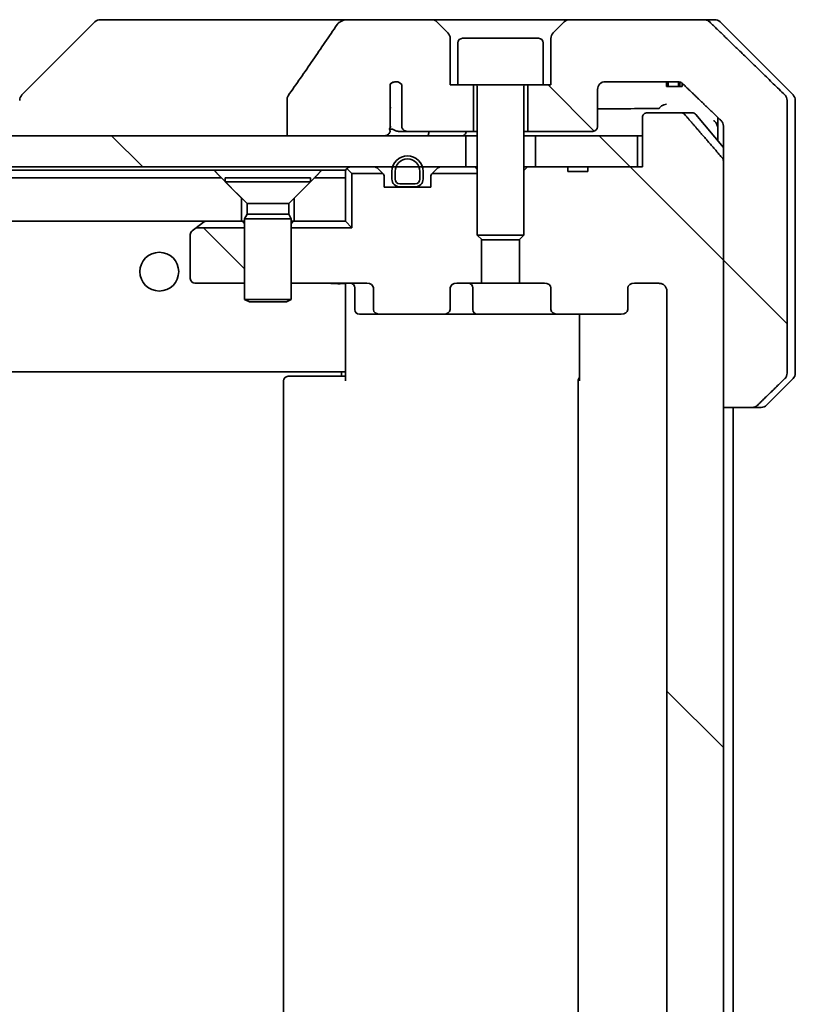
# Model space of a CAD drawing. Units: millimetres. Extents: x 80 to 10110, y 44 to 2011.
# Drawn here: x 4752 to 4802, y 613 to 677 of the extents above; entities that cross this region are included whole.
import ezdxf

# ---------------------------------------------------------------- set-up
doc = ezdxf.new("R2010")
doc.units = ezdxf.units.MM
doc.header["$LTSCALE"] = 5.5
doc.layers.add('Hatch (ISO)', color=1, linetype='Continuous', lineweight=18)
doc.layers.add('Visible (ISO)', color=7, linetype='Continuous', lineweight=35)
pattern_1 = [(135.0002, (2138.75, -12), (-15.71539, -15.7155), [])]

msp = doc.modelspace()

# ---------------------------------------------------------------- hatches: boundary and pattern name
at = {"layer": 'Hatch (ISO)'}
h = msp.add_hatch(dxfattribs=at)
h.set_pattern_fill('ANSI31', color=256, scale=177.8, angle=90.00021, style=0)
h.set_pattern_definition(pattern_1)
edge = h.paths.add_edge_path()
edge.add_spline(control_points=[(4798.8768, 651.9362), (4798.9407, 651.9362), (4799.016, 651.9509), (4799.1327, 651.9985), (4799.1951, 652.0391), (4799.2398, 652.0827)], knot_values=[0.2252208, 0.2252208, 0.2252208, 0.2252208, 0.2443987, 0.2443987, 0.2630451, 0.2630451, 0.2630451, 0.2630451], degree=3, periodic=0)
edge.add_spline(control_points=[(4799.2398, 652.0827), (4800.0819, 652.903), (4800.9888, 653.7898)], knot_values=[0, 0, 0, 0.2444014, 0.2444014, 0.2444014], weights=[1, 1.0007236, 1], degree=2, periodic=0)
edge.add_spline(control_points=[(4800.9888, 653.7898), (4800.9894, 653.7903), (4800.9899, 653.7908), (4801.0346, 653.8349), (4801.0763, 653.8964), (4801.124, 654.01), (4801.1386, 654.0821), (4801.1386, 654.1433)], knot_values=[-0.0371932, -0.0371932, -0.0371932, -0.0371932, -0.0369686, -0.0369686, -0.0183792, -0.0183792, 0, 0, 0, 0], degree=3, periodic=0)
edge.add_line((4801.1386, 654.1433), (4801.1386, 669.4362))
edge.add_line((4801.1386, 669.4362), (4801.1386, 671.7291))
edge.add_spline(control_points=[(4801.1386, 671.7291), (4801.1386, 671.7904), (4801.124, 671.8625), (4801.0763, 671.9761), (4801.0346, 672.0376), (4800.9899, 672.0816), (4800.9894, 672.0822), (4800.9888, 672.0827)], knot_values=[0, 0, 0, 0, 0.0183792, 0.0183792, 0.0369686, 0.0369686, 0.0371932, 0.0371932, 0.0371932, 0.0371932], degree=3, periodic=0)
edge.add_spline(control_points=[(4800.9888, 672.0827), (4798.3031, 674.7088), (4796.1473, 676.7898)], knot_values=[0, 0, 0, 0.6752619, 0.6752619, 0.6752619], weights=[1, 1.0063997, 1], degree=2, periodic=0)
edge.add_spline(control_points=[(4796.1473, 676.7898), (4796.1021, 676.8333), (4796.0395, 676.8737), (4795.9217, 676.9215), (4795.8455, 676.9362), (4795.7807, 676.9362)], knot_values=[0.037292, 0.037292, 0.037292, 0.037292, 0.0559858, 0.0559858, 0.075406, 0.075406, 0.075406, 0.075406], degree=3, periodic=0)
edge.add_line((4795.7807, 676.9362), (4787.1223, 676.9362))
edge.add_ellipse((4787.1223, 676.4362), major_axis=(-0.5, 0), ratio=1, start_angle=270, end_angle=315)
edge.add_line((4786.7688, 676.7898), (4786.0617, 676.0827))
edge.add_ellipse((4786.4152, 675.7291), major_axis=(-0.3536, -0.3536), ratio=1, start_angle=270, end_angle=315)
edge.add_line((4785.9152, 675.7291), (4785.9152, 672.7362))
edge.add_line((4785.9152, 672.7362), (4785.4152, 672.7362))
edge.add_line((4785.4152, 672.7362), (4784.4152, 672.7362))
edge.add_line((4784.4152, 672.7362), (4784.4152, 669.7362))
edge.add_line((4784.4152, 669.7362), (4788.6152, 669.7362))
edge.add_ellipse((4788.6152, 670.0362), major_axis=(0.3, 0), ratio=1, start_angle=270, end_angle=360)
edge.add_line((4788.9152, 670.0362), (4788.9152, 672.4362))
edge.add_ellipse((4789.4152, 672.4362), major_axis=(0, 0.5), ratio=1, start_angle=0, end_angle=90, ccw=False)
edge.add_line((4789.4152, 672.9362), (4794.0556, 672.9362))
edge.add_spline(control_points=[(4794.0556, 672.9362), (4794.121, 672.9362), (4794.198, 672.9214), (4794.3165, 672.8735), (4794.3794, 672.8333), (4794.4249, 672.7898)], knot_values=[0.2272745, 0.2272745, 0.2272745, 0.2272745, 0.2468915, 0.2468915, 0.2656231, 0.2656231, 0.2656231, 0.2656231], degree=3, periodic=0)
edge.add_spline(control_points=[(4794.4249, 672.7898), (4795.5742, 671.6884), (4796.8788, 670.4258)], knot_values=[0, 0, 0, 0.3407397, 0.3407397, 0.3407397], weights=[1, 1.0021662, 1], degree=2, periodic=0)
edge.add_spline(control_points=[(4796.8788, 670.4258), (4796.9238, 670.3823), (4796.9666, 670.3205), (4797.0153, 670.2062), (4797.0301, 670.1338), (4797.0301, 670.0723)], knot_values=[-0.037258, -0.037258, -0.037258, -0.037258, -0.0184726, -0.0184726, 0, 0, 0, 0], degree=3, periodic=0)
edge.add_line((4797.0301, 670.0723), (4797.0301, 669.4362))
edge.add_line((4797.0301, 669.4362), (4797.0301, 667.8276))
edge.add_line((4797.0301, 667.8276), (4797.0301, 651.9362))
edge.add_line((4797.0301, 651.9362), (4798.8768, 651.9362))
h = msp.add_hatch(dxfattribs=at)
h.set_pattern_fill('ANSI31', color=256, scale=177.8, angle=90.00021, style=0)
h.set_pattern_definition(pattern_1)
edge = h.paths.add_edge_path()
edge.add_ellipse((4790.4409, 658.2362), major_axis=(0.4243, 0), ratio=0.7071068, start_angle=270, end_angle=360)
edge.add_line((4790.8652, 658.2362), (4790.8652, 659.6362))
edge.add_ellipse((4791.2895, 659.6362), major_axis=(-0.4243, 0), ratio=0.7071068, start_angle=270, end_angle=360, ccw=False)
edge.add_line((4791.2895, 659.9362), (4792.8639, 659.9362))
edge.add_spline(control_points=[(4792.8639, 659.9362), (4792.9299, 659.9362), (4793.0076, 659.9214), (4793.1284, 659.8728), (4793.1932, 659.831), (4793.2839, 659.7429), (4793.3265, 659.6815), (4793.3747, 659.5684), (4793.3894, 659.497), (4793.3894, 659.4362)], knot_values=[-0.0759571, -0.0759571, -0.0759571, -0.0759571, -0.0561646, -0.0561646, -0.0369012, -0.0369012, -0.0182221, -0.0182221, 0, 0, 0, 0], degree=3, periodic=0)
edge.add_line((4793.3894, 659.4362), (4793.3894, 567.4362))
edge.add_spline(control_points=[(4793.3894, 567.4362), (4793.3894, 567.3755), (4793.3747, 567.3041), (4793.3265, 567.1909), (4793.2839, 567.1295), (4793.1932, 567.0414), (4793.1284, 566.9997), (4793.0076, 566.9511), (4792.9299, 566.9362), (4792.8639, 566.9362)], knot_values=[0, 0, 0, 0, 0.0182221, 0.0182221, 0.0369012, 0.0369012, 0.0561646, 0.0561646, 0.0759571, 0.0759571, 0.0759571, 0.0759571], degree=3, periodic=0)
edge.add_line((4792.8639, 566.9362), (4791.2895, 566.9362))
edge.add_ellipse((4791.2895, 567.2362), major_axis=(-0.4243, 0), ratio=0.7071068, start_angle=0, end_angle=90, ccw=False)
edge.add_line((4790.8652, 567.2362), (4790.8652, 568.6362))
edge.add_ellipse((4790.4409, 568.6362), major_axis=(0.4243, 0), ratio=0.7071068, start_angle=0, end_angle=90)
edge.add_line((4790.4409, 568.9362), (4786.3397, 568.9362))
edge.add_ellipse((4786.3397, 568.6362), major_axis=(-0.4243, 0), ratio=0.7071068, start_angle=270, end_angle=360)
edge.add_line((4785.9155, 568.6362), (4785.9155, 567.2362))
edge.add_ellipse((4785.4912, 567.2362), major_axis=(0.4243, 0), ratio=0.7071068, start_angle=270, end_angle=360, ccw=False)
edge.add_line((4785.4912, 566.9362), (4783.8947, 566.9362))
edge.add_line((4783.8947, 566.9362), (4783.8947, 564.1))
edge.add_line((4783.8947, 564.1), (4784.1652, 563.8295))
edge.add_line((4784.1652, 563.8295), (4784.1652, 559.6657))
edge.add_line((4784.1652, 559.6657), (4784.3947, 559.4362))
edge.add_line((4784.3947, 559.4362), (4784.9152, 559.4362))
edge.add_line((4784.9152, 559.4362), (4787.0038, 559.4362))
edge.add_line((4787.0038, 559.4362), (4787.0038, 559.7362))
edge.add_line((4787.0038, 559.7362), (4788.2878, 559.7362))
edge.add_line((4788.2878, 559.7362), (4788.2878, 559.4362))
edge.add_line((4788.2878, 559.4362), (4791.4887, 559.4362))
edge.add_line((4791.4887, 559.4362), (4791.8073, 559.4362))
edge.add_line((4791.8073, 559.4362), (4791.8073, 556.2362))
edge.add_spline(control_points=[(4791.8073, 556.2362), (4791.8073, 556.1994), (4791.8165, 556.1561), (4791.8464, 556.0874), (4791.8728, 556.0502), (4791.9283, 555.9978), (4791.9672, 555.9734), (4792.0394, 555.945), (4792.0858, 555.9362), (4792.1252, 555.9362)], knot_values=[-0.0914579, -0.0914579, -0.0914579, -0.0914579, -0.0803961, -0.0803961, -0.0689861, -0.0689861, -0.0575035, -0.0575035, -0.0457049, -0.0457049, -0.0457049, -0.0457049], degree=3, periodic=0)
edge.add_line((4792.1252, 555.9362), (4794.289, 555.9362))
edge.add_spline(control_points=[(4794.289, 555.9362), (4794.3282, 555.9362), (4794.3744, 555.9451), (4794.4462, 555.9742), (4794.4848, 555.9991), (4794.5181, 556.0315), (4794.5239, 556.0377), (4794.5296, 556.0442)], knot_values=[0.1362681, 0.1362681, 0.1362681, 0.1362681, 0.148023, 0.148023, 0.1595168, 0.1595168, 0.1619529, 0.1619529, 0.1619529, 0.1619529], degree=3, periodic=0)
edge.add_spline(control_points=[(4794.5296, 556.0442), (4795.6682, 557.3542), (4796.9583, 558.8528)], knot_values=[0, 0, 0, 0.37131, 0.37131, 0.37131], weights=[1, 1.0021017, 1], degree=2, periodic=0)
edge.add_spline(control_points=[(4796.9583, 558.8528), (4796.9784, 558.8761), (4796.9958, 558.9047), (4797.0213, 558.9651), (4797.0301, 559.0082), (4797.0301, 559.0448)], knot_values=[-0.0196869, -0.0196869, -0.0196869, -0.0196869, -0.0109918, -0.0109918, 0, 0, 0, 0], degree=3, periodic=0)
edge.add_line((4797.0301, 559.0448), (4797.0301, 574.9362))
edge.add_line((4797.0301, 574.9362), (4797.0301, 651.9362))
edge.add_line((4797.0301, 651.9362), (4797.0301, 667.8276))
edge.add_spline(control_points=[(4797.0301, 667.8276), (4797.0301, 667.8643), (4797.0213, 667.9073), (4796.9958, 667.9678), (4796.9784, 667.9963), (4796.9583, 668.0197)], knot_values=[0, 0, 0, 0, 0.0109918, 0.0109918, 0.0196869, 0.0196869, 0.0196869, 0.0196869], degree=3, periodic=0)
edge.add_spline(control_points=[(4796.9583, 668.0197), (4795.6682, 669.5183), (4794.5296, 670.8283)], knot_values=[0, 0, 0, 0.37131, 0.37131, 0.37131], weights=[1, 1.0021017, 1], degree=2, periodic=0)
edge.add_spline(control_points=[(4794.5296, 670.8283), (4794.5239, 670.8348), (4794.5181, 670.8409), (4794.4848, 670.8733), (4794.4462, 670.8983), (4794.3744, 670.9273), (4794.3282, 670.9362), (4794.289, 670.9362)], knot_values=[0.019717, 0.019717, 0.019717, 0.019717, 0.022153, 0.022153, 0.0336468, 0.0336468, 0.0454018, 0.0454018, 0.0454018, 0.0454018], degree=3, periodic=0)
edge.add_line((4794.289, 670.9362), (4792.1252, 670.9362))
edge.add_spline(control_points=[(4792.1252, 670.9362), (4792.0858, 670.9362), (4792.0394, 670.9275), (4791.9672, 670.8991), (4791.9283, 670.8746), (4791.8728, 670.8223), (4791.8464, 670.7851), (4791.8165, 670.7164), (4791.8073, 670.6731), (4791.8073, 670.6362)], knot_values=[0.0457049, 0.0457049, 0.0457049, 0.0457049, 0.0575035, 0.0575035, 0.0689861, 0.0689861, 0.0803961, 0.0803961, 0.0914579, 0.0914579, 0.0914579, 0.0914579], degree=3, periodic=0)
edge.add_line((4791.8073, 670.6362), (4791.8073, 667.4362))
edge.add_line((4791.8073, 667.4362), (4791.4887, 667.4362))
edge.add_line((4791.4887, 667.4362), (4788.2878, 667.4362))
edge.add_line((4788.2878, 667.4362), (4788.2878, 667.1362))
edge.add_line((4788.2878, 667.1362), (4787.0038, 667.1362))
edge.add_line((4787.0038, 667.1362), (4787.0038, 667.4362))
edge.add_line((4787.0038, 667.4362), (4784.9152, 667.4362))
edge.add_line((4784.9152, 667.4362), (4784.3947, 667.4362))
edge.add_line((4784.3947, 667.4362), (4784.1652, 667.2067))
edge.add_line((4784.1652, 667.2067), (4784.1652, 663.043))
edge.add_line((4784.1652, 663.043), (4783.8947, 662.7725))
edge.add_line((4783.8947, 662.7725), (4783.8947, 659.9362))
edge.add_line((4783.8947, 659.9362), (4785.4912, 659.9362))
edge.add_ellipse((4785.4912, 659.6362), major_axis=(0.4243, 0), ratio=0.7071068, start_angle=0, end_angle=90, ccw=False)
edge.add_line((4785.9155, 659.6362), (4785.9155, 658.2362))
edge.add_ellipse((4786.3397, 658.2362), major_axis=(-0.4243, 0), ratio=0.7071068, start_angle=0, end_angle=90)
edge.add_line((4786.3397, 657.9362), (4790.4409, 657.9362))
h = msp.add_hatch(dxfattribs=at)
h.set_pattern_fill('ANSI31', color=256, scale=177.8, angle=90.00021, style=0)
h.set_pattern_definition(pattern_1)
h.paths.add_polyline_path([(4514.9152, 669.4362), (4514.9152, 667.4362), (4517.7052, 667.4362), (4517.9158, 667.4362), (4519.4146, 667.4362), (4519.6252, 667.4362), (4775.7052, 667.4362), (4775.9158, 667.4362), (4777.4146, 667.4362), (4777.6252, 667.4362), (4780.4152, 667.4362), (4780.4152, 669.4362), (4775.0699, 669.4362), (4768.9056, 669.4362), (4526.4248, 669.4362), (4520.2605, 669.4362)])
h = msp.add_hatch(dxfattribs=at)
h.set_pattern_fill('ANSI31', color=256, scale=177.8, angle=90.00021, style=0)
h.set_pattern_definition(pattern_1)
h.paths.add_polyline_path([(4791.4887, 667.4362), (4791.4887, 669.4362), (4784.9152, 669.4362), (4784.9152, 667.4362), (4787.0038, 667.4362), (4788.2878, 667.4362)])
h = msp.add_hatch(dxfattribs=at)
h.set_pattern_fill('ANSI31', color=256, scale=177.8, angle=-14.999978, style=0)
h.set_pattern_definition([(30, (2138.75, -12), (-11.1125, 19.24741), [])])
h.paths.add_polyline_path([(4764.6652, 666.7362), (4530.6652, 666.7362), (4529.3652, 665.4362), (4529.3652, 663.9362), (4765.9652, 663.9362), (4765.9652, 665.4362)])
h = msp.add_hatch(dxfattribs=at)
h.set_pattern_fill('ANSI31', color=256, scale=177.8, angle=90.00021, style=0)
h.set_pattern_definition(pattern_1)
edge = h.paths.add_edge_path()
edge.add_ellipse((4762.9652, 663.0862), major_axis=(-0.24, -0.18), ratio=1, start_angle=270, end_angle=323.130102)
edge.add_line((4762.6652, 663.0862), (4762.6652, 660.2362))
edge.add_ellipse((4762.9652, 660.2362), major_axis=(0, -0.3), ratio=1, start_angle=270, end_angle=360)
edge.add_line((4762.9652, 659.9362), (4766.1652, 659.9362))
edge.add_line((4766.1652, 659.9362), (4766.1652, 663.5222))
edge.add_line((4766.1652, 663.5222), (4763.0465, 663.5222))
edge.add_line((4763.0465, 663.5222), (4762.7852, 663.3262))

# ---------------------------------------------------------------- linework, layer by layer
at = {"layer": 'Visible (ISO)'}
for p, q in [((4757.848, 676.9362), (4756.8723, 676.9362)), ((4772.8853, 676.9362), (4757.848, 676.9362)), ((4778.2081, 676.9362), (4772.8853, 676.9362)), ((4787.1223, 676.9362), (4778.2081, 676.9362)), ((4795.7807, 676.9362), (4787.1223, 676.9362)), ((4795.7807, 676.9362), (4796.4581, 676.9362)), ((4756.5188, 676.7898), (4751.8117, 672.0827)), ((4779.2688, 676.0827), (4778.5617, 676.7898)), ((4786.7688, 676.7898), (4786.0617, 676.0827)), ((4801.5188, 672.0827), (4796.8117, 676.7898)), ((4779.4152, 672.7362), (4779.4152, 675.7291)), ((4780.2152, 675.7362), (4785.1152, 675.7362)), ((4785.9152, 675.7291), (4785.9152, 672.7362)), ((4779.9152, 675.4362), (4779.9152, 672.7362)), ((4785.4152, 675.4362), (4785.4152, 672.7362)), ((4775.5488, 671.2925), (4775.5488, 672.7765)), ((4776.2979, 672.7581), (4776.2979, 670.0362)), ((4779.9152, 672.7362), (4779.4152, 672.7362)), ((4779.9152, 672.7362), (4785.4152, 672.7362)), ((4780.9152, 669.7362), (4780.9152, 672.7362)), ((4781.1652, 672.6362), (4781.1652, 663.043)), ((4784.1652, 672.6362), (4784.1652, 663.043)), ((4784.4152, 672.7362), (4784.4152, 669.7362)), ((4785.9152, 672.7362), (4785.4152, 672.7362)), ((4789.4152, 672.9362), (4794.0556, 672.9362)), ((4793.3673, 672.9362), (4793.3673, 672.6362)), ((4793.4694, 672.6362), (4793.3673, 672.6362)), ((4793.4694, 672.9362), (4793.4694, 672.6362)), ((4794.1396, 672.6362), (4793.4694, 672.6362)), ((4794.1396, 672.9297), (4794.1396, 672.6362)), ((4794.2312, 672.6362), (4794.1396, 672.6362)), ((4794.2312, 672.9072), (4794.2312, 672.6362)), ((4794.3706, 672.6362), (4794.2312, 672.6362)), ((4794.3706, 672.8351), (4794.3706, 672.6362)), ((4768.9056, 671.841), (4768.9056, 669.4362)), ((4788.9152, 670.0362), (4788.9152, 672.4362)), ((4775.54, 669.9734), (4775.54, 671.2064)), ((4801.1386, 669.4362), (4801.1386, 671.7291)), ((4801.6652, 669.4362), (4801.6652, 671.7291)), ((4791.8073, 670.6362), (4791.8073, 667.4362)), ((4794.289, 670.9362), (4792.1252, 670.9362)), ((4794.289, 670.9362), (4795.0247, 670.9362)), ((4795.2552, 670.8283), (4797.0301, 668.6983)), ((4796.6652, 670.6325), (4796.6652, 669.4362)), ((4797.0301, 670.0723), (4797.0301, 669.4362)), ((4780.4152, 669.4362), (4514.9152, 669.4362)), ((4768.9056, 669.4362), (4775.0699, 669.4362)), ((4776.0771, 669.7362), (4776.6515, 669.7362)), ((4776.6515, 669.7362), (4780.9152, 669.7362)), ((4780.4152, 667.4362), (4780.4152, 669.4362)), ((4780.4152, 669.4362), (4781.1652, 669.4362)), ((4780.9152, 669.7362), (4781.1652, 669.7362)), ((4784.1652, 669.7362), (4784.4152, 669.7362)), ((4784.1652, 669.4362), (4784.9152, 669.4362)), ((4784.4152, 669.7362), (4788.6152, 669.7362)), ((4791.4887, 669.4362), (4784.9152, 669.4362)), ((4784.9152, 669.4362), (4784.9152, 667.4362)), ((4791.4887, 667.4362), (4791.4887, 669.4362)), ((4791.4887, 669.4362), (4791.8073, 669.4362)), ((4796.6652, 669.4362), (4796.6652, 669.1362)), ((4797.0301, 669.4362), (4797.0301, 651.9362)), ((4801.1386, 654.1433), (4801.1386, 669.4362)), ((4801.6652, 654.1433), (4801.6652, 669.4362)), ((4514.9152, 667.4362), (4780.4152, 667.4362)), ((4780.4928, 667.4362), (4780.4152, 667.4362)), ((4780.4928, 667.4362), (4781.038, 667.4362)), ((4781.1652, 667.4362), (4781.038, 667.4362)), ((4784.3947, 667.4362), (4784.1652, 667.2067)), ((4784.3947, 667.4362), (4784.1652, 667.4362)), ((4787.0038, 667.4362), (4784.3947, 667.4362)), ((4784.9152, 667.4362), (4791.4887, 667.4362)), ((4787.0038, 667.4362), (4787.0038, 667.1362)), ((4787.0038, 667.4362), (4788.2878, 667.4362)), ((4791.8073, 667.4362), (4788.2878, 667.4362)), ((4788.2878, 667.4362), (4788.2878, 667.1362)), ((4797.0301, 559.0448), (4797.0301, 667.8276)), ((4531.1293, 667.2362), (4764.2011, 667.2362)), ((4764.2011, 667.2362), (4771.1293, 667.2362)), ((4771.1293, 667.2362), (4772.6652, 667.2362)), ((4772.6652, 667.2362), (4772.6652, 666.7362)), ((4772.7531, 667.3484), (4773.0793, 667.0222)), ((4775.0793, 667.0222), (4773.0793, 667.0222)), ((4773.0793, 667.0222), (4773.0793, 663.5222)), ((4775.0773, 667.0241), (4774.7531, 667.3484)), ((4775.1652, 666.1362), (4775.1652, 666.812)), ((4775.6652, 667.1562), (4775.6652, 666.6562)), ((4775.8652, 666.6562), (4775.8652, 667.1562)), ((4775.8652, 667.1562), (4775.8652, 666.6562)), ((4777.4652, 667.1562), (4777.4652, 666.6562)), ((4777.4652, 666.6562), (4777.4652, 667.1562)), ((4777.6652, 666.6562), (4777.6652, 667.1562)), ((4778.1652, 666.812), (4778.1652, 666.1362)), ((4781.1652, 667.0222), (4778.2512, 667.0222)), ((4778.5773, 667.3484), (4778.2531, 667.0241)), ((4788.2878, 667.1362), (4787.0038, 667.1362)), ((4764.6652, 666.7362), (4530.6652, 666.7362)), ((4765.9652, 665.4362), (4764.6652, 666.7362)), ((4764.9152, 666.7329), (4770.4152, 666.7329)), ((4764.9152, 666.7329), (4764.9152, 666.4862)), ((4764.9152, 666.4862), (4770.4152, 666.4862)), ((4766.3186, 665.0829), (4764.9152, 666.4862)), ((4769.0118, 665.0829), (4770.4152, 666.4862)), ((4770.6652, 666.7362), (4769.3652, 665.4362)), ((4770.4152, 666.7329), (4770.4152, 666.4862)), ((4772.6652, 666.7362), (4770.6652, 666.7362)), ((4772.6652, 663.9362), (4772.6652, 666.7362)), ((4778.1652, 666.1362), (4775.1652, 666.1362)), ((4777.1652, 666.3562), (4776.1652, 666.3562)), ((4776.1652, 666.3562), (4777.1652, 666.3562)), ((4776.1652, 666.1562), (4777.1652, 666.1562)), ((4777.1152, 666.1562), (4776.2152, 666.1562)), ((4776.2152, 666.1562), (4776.2152, 666.1362)), ((4776.2152, 666.1362), (4777.1152, 666.1362)), ((4777.1152, 666.1362), (4777.1152, 666.1562)), ((4765.9652, 663.9362), (4765.9652, 665.4362)), ((4766.3186, 665.0829), (4769.0118, 665.0829)), ((4766.3186, 665.0829), (4766.3186, 664.3896)), ((4769.0118, 665.0829), (4769.0118, 664.3896)), ((4769.3652, 665.4362), (4769.3652, 663.9362)), ((4766.3186, 664.3896), (4766.1652, 664.0829)), ((4766.3186, 664.3896), (4769.0118, 664.3896)), ((4769.0118, 664.3896), (4769.1652, 664.0829)), ((4529.3652, 663.9362), (4765.9652, 663.9362)), ((4763.0465, 663.5222), (4763.5185, 663.8762)), ((4763.5985, 663.9362), (4763.5185, 663.8762)), ((4766.1652, 663.9362), (4765.9652, 663.9362)), ((4766.1652, 664.0829), (4769.1652, 664.0829)), ((4766.1652, 664.0829), (4766.1652, 658.8862)), ((4769.1652, 664.0829), (4769.1652, 658.8862)), ((4769.3652, 663.9362), (4769.1652, 663.9362)), ((4769.3652, 663.9362), (4772.6652, 663.9362)), ((4772.6652, 663.9362), (4773.0793, 663.5222)), ((4762.6652, 663.0862), (4762.6652, 660.2362)), ((4763.0465, 663.5222), (4762.7852, 663.3262)), ((4766.1652, 663.5222), (4763.0465, 663.5222)), ((4773.0793, 663.5222), (4769.1652, 663.5222)), ((4781.1652, 663.043), (4784.1652, 663.043)), ((4781.4719, 662.7362), (4781.1652, 663.043)), ((4783.8585, 662.7362), (4784.1652, 663.043)), ((4781.4357, 659.9362), (4781.4357, 662.7725)), ((4783.8585, 662.7362), (4781.4719, 662.7362)), ((4783.8947, 662.7725), (4783.8947, 659.9362)), ((4762.9652, 659.9362), (4766.1652, 659.9362)), ((4769.1652, 659.9362), (4774.0409, 659.9362)), ((4772.6652, 659.7112), (4772.6652, 659.9285)), ((4779.8392, 659.9362), (4781.4357, 659.9362)), ((4783.8947, 659.9362), (4781.4357, 659.9362)), ((4783.8947, 659.9362), (4785.4912, 659.9362)), ((4791.2895, 659.9362), (4792.8639, 659.9362)), ((4772.6652, 659.7112), (4772.6652, 654.5362)), ((4773.2665, 659.6362), (4773.2665, 658.2362)), ((4774.4652, 659.6362), (4774.4652, 658.2362)), ((4779.415, 658.2362), (4779.415, 659.6362)), ((4780.8707, 658.2362), (4780.8707, 659.6362)), ((4785.9155, 659.6362), (4785.9155, 658.2362)), ((4790.8652, 658.2362), (4790.8652, 659.6362)), ((4793.3894, 659.4362), (4793.3894, 567.4362)), ((4766.1652, 658.8862), (4769.1652, 658.8862)), ((4766.4719, 658.7329), (4766.1652, 658.8862)), ((4768.8585, 658.7329), (4766.4719, 658.7329)), ((4768.8585, 658.7329), (4769.1652, 658.8862)), ((4773.5665, 657.9362), (4774.8895, 657.9362)), ((4774.8895, 657.9362), (4778.9907, 657.9362)), ((4778.9907, 657.9362), (4781.1707, 657.9362)), ((4781.1707, 657.9362), (4786.3397, 657.9362)), ((4786.3397, 657.9362), (4790.4409, 657.9362)), ((4787.755, 653.6362), (4787.755, 657.9362)), ((4522.6652, 654.2362), (4772.6652, 654.2362)), ((4772.4152, 653.9362), (4772.4152, 654.2362)), ((4772.6652, 654.5362), (4772.6652, 654.3222)), ((4772.6652, 653.6362), (4772.6652, 654.3222)), ((4768.6652, 653.6362), (4768.6652, 573.2362)), ((4768.9652, 653.9362), (4769.0238, 653.9362)), ((4769.7309, 653.9362), (4769.0238, 653.9362)), ((4769.7309, 653.9362), (4769.8723, 653.9362)), ((4772.251, 653.9362), (4769.8723, 653.9362)), ((4772.251, 653.9362), (4772.6652, 653.9362)), ((4787.6652, 653.6362), (4787.6652, 573.2362)), ((4801.5188, 653.7898), (4799.8117, 652.0827)), ((4797.0301, 651.9362), (4798.8768, 651.9362)), ((4797.6652, 574.9362), (4797.6652, 651.9362)), ((4799.4581, 651.9362), (4798.8768, 651.9362))]:
    msp.add_line(p, q, dxfattribs=at)
msp.add_circle((4760.6652, 660.6862), 1.25, dxfattribs=at)
for centre, radius, start, end in [((4756.8723, 676.4362), 0.5, 90, 135), ((4778.2081, 676.4362), 0.5, 45, 90), ((4787.1223, 676.4362), 0.5, 90, 135), ((4796.4581, 676.4362), 0.5, 45, 90), ((4778.9152, 675.7291), 0.5, 0, 45), ((4780.2152, 675.4362), 0.3, 90, 180), ((4785.1152, 675.4362), 0.3, 0, 90), ((4786.4152, 675.7291), 0.5, 135, 180), ((4775.9152, 672.4362), 0.5, 40.064819, 137.120325), ((4781.0652, 672.6362), 0.1, 0, 90), ((4784.2652, 672.6362), 0.1, 90, 180), ((4789.4152, 672.4362), 0.5, 90, 180), ((4752.1652, 671.7291), 0.5, 135, 180), ((4801.1652, 671.7291), 0.5, 0, 45), ((4795.0247, 670.6362), 0.3, 39.805571, 90), ((4788.6152, 670.0362), 0.3, 270, 0), ((4776.6652, 667.1562), 1, 0, 180), ((4772.9652, 667.1362), 0.3, 90, 135), ((4774.5409, 667.1362), 0.3, 45, 90), ((4776.6652, 667.1562), 0.8, 0, 180), ((4776.6652, 667.1562), 0.8, 0, 180), ((4778.7895, 667.1362), 0.3, 90, 135), ((4772.9652, 667.1362), 0.3, 135, 180), ((4774.8652, 666.812), 0.3, 44.481266, 45), ((4774.8652, 666.812), 0.3, 0, 44.481266), ((4778.4652, 666.812), 0.3, 135.518734, 180), ((4778.4652, 666.812), 0.3, 135, 135.518734), ((4776.1652, 666.6562), 0.5, 180, 270), ((4776.1652, 666.6562), 0.3, 180, 270), ((4776.1652, 666.6562), 0.3, 180, 270), ((4777.1652, 666.6562), 0.3, 270, 0), ((4777.1652, 666.6562), 0.5, 270, 0), ((4777.1652, 666.6562), 0.3, 270, 0), ((4763.6985, 663.6362), 0.3, 90, 126.869898), ((4762.9652, 663.0862), 0.3, 126.869898, 180), ((4762.9652, 660.2362), 0.3, 180, 270), ((4772.9665, 659.6362), 0.3, 0, 90), ((4780.5707, 659.6362), 0.3, 0, 90), ((4773.5665, 658.2362), 0.3, 180, 270), ((4781.1707, 658.2362), 0.3, 180, 270), ((4801.1652, 654.1433), 0.5, 315, 0), ((4768.9652, 653.6362), 0.3, 90, 180), ((4787.9652, 653.6362), 0.3, 134.475087, 180), ((4799.4581, 652.4362), 0.5, 270, 315)]:
    msp.add_arc(centre, radius, start, end, dxfattribs=at)
for centre, major_axis, start_param, end_param in [((4774.0409, 659.6362), (0.4243, 0), 0, 1.5707963), ((4779.8392, 659.6362), (-0.4243, 0), 4.712389, 6.2831853), ((4785.4912, 659.6362), (0.4243, 0), 0, 1.5707963), ((4791.2895, 659.6362), (-0.4243, 0), 4.712389, 6.2831853), ((4774.8895, 658.2362), (-0.4243, 0), 0, 1.5707963), ((4778.9907, 658.2362), (0.4243, 0), 4.712389, 6.2831853), ((4786.3397, 658.2362), (-0.4243, 0), 0, 1.5707963), ((4790.4409, 658.2362), (0.4243, 0), 4.712389, 6.2831853)]:
    msp.add_ellipse(centre, major_axis=major_axis, ratio=0.7071068, start_param=start_param, end_param=end_param, dxfattribs=at)
for points, knots in [([(4772.8853, 676.9362), (4772.7534, 676.9362), (4772.6183, 676.9167), (4772.3972, 676.8439), (4772.312, 676.8009), (4772.1963, 676.7137), (4772.1535, 676.6718), (4772.121, 676.6232)], [-0.076701336, -0.076701336, -0.076701336, -0.076701336, -0.043332205, -0.043332205, -0.017552834, -0.017552834, 0, 0, 0, 0]), ([(4796.1473, 676.7898), (4796.1021, 676.8333), (4796.0395, 676.8737), (4795.9217, 676.9215), (4795.8455, 676.9362), (4795.7807, 676.9362)], [0.037292049, 0.037292049, 0.037292049, 0.037292049, 0.055985763, 0.055985763, 0.075406027, 0.075406027, 0.075406027, 0.075406027]), ([(4772.121, 676.6232), (4771.6065, 675.8546), (4771.0876, 675.0889), (4770.0366, 673.5562), (4769.5041, 672.789), (4768.9678, 672.0248)], [-0.55822447, -0.55822447, -0.55822447, -0.55822447, -0.28078625, -0.28078625, -0.00070598, -0.00070598, -0.00070598, -0.00070598]), ([(4775.9152, 672.9362), (4775.9102, 672.9362), (4775.9052, 672.9361), (4775.8821, 672.9353), (4775.8641, 672.9337), (4775.8019, 672.9249), (4775.7598, 672.9128), (4775.6744, 672.8769), (4775.6332, 672.8514), (4775.5801, 672.808), (4775.5638, 672.7926), (4775.5488, 672.7765)], [0.094126136, 0.094126136, 0.094126136, 0.094126136, 0.095636906, 0.095636906, 0.101120923, 0.101120923, 0.114836312, 0.114836312, 0.131310806, 0.131310806, 0.139617241, 0.139617241, 0.139617241, 0.139617241]), ([(4794.0556, 672.9362), (4794.121, 672.9362), (4794.198, 672.9214), (4794.3165, 672.8735), (4794.3794, 672.8333), (4794.4249, 672.7898)], [0.227274547, 0.227274547, 0.227274547, 0.227274547, 0.246891518, 0.246891518, 0.265623139, 0.265623139, 0.265623139, 0.265623139]), ([(4768.9678, 672.0248), (4768.9482, 671.9969), (4768.9322, 671.9668), (4768.911, 671.9043), (4768.9056, 671.873), (4768.9056, 671.841)], [-0.0197844, -0.0197844, -0.0197844, -0.0197844, -0.009584866, -0.009584866, 0, 0, 0, 0]), ([(4801.1386, 671.7291), (4801.1386, 671.7904), (4801.124, 671.8625), (4801.0763, 671.9761), (4801.0346, 672.0376), (4800.9899, 672.0816), (4800.9894, 672.0822), (4800.9888, 672.0827)], [0, 0, 0, 0, 0.01837922, 0.01837922, 0.036968623, 0.036968623, 0.037193232, 0.037193232, 0.037193232, 0.037193232]), ([(4775.6025, 671.2638), (4775.6022, 671.2635), (4775.602, 671.2632), (4775.5903, 671.248), (4775.5777, 671.2351), (4775.5563, 671.2174), (4775.5483, 671.2117), (4775.54, 671.2064)], [-0.000123376, -0.000123376, -0.000123376, -0.000123376, 0, 0, 0.006320737, 0.006320737, 0.009925811, 0.009925811, 0.009925811, 0.009925811]), ([(4788.9152, 671.1848), (4789.6909, 671.1886), (4790.4049, 671.193), (4791.7301, 671.2032), (4792.3342, 671.209), (4792.8649, 671.2154)], [-3.8117938, -3.8117938, -3.8117938, -3.8117938, -2.4905393, -2.4905393, -1.1165894, -1.1165894, -1.1165894, -1.1165894]), ([(4792.8649, 671.2154), (4792.8738, 671.2155), (4792.8842, 671.2188), (4792.9034, 671.2343), (4792.9113, 671.2429), (4792.9202, 671.2554), (4792.9207, 671.2561), (4792.9212, 671.2569)], [0, 0, 0, 0, 0.008574537, 0.008574537, 0.014108069, 0.014108069, 0.01444851, 0.01444851, 0.01444851, 0.01444851]), ([(4793.3695, 671.4784), (4793.3685, 671.4784), (4793.3674, 671.4783), (4793.307, 671.4742), (4793.2481, 671.4629), (4793.1369, 671.4265), (4793.0855, 671.4018), (4792.9913, 671.3385), (4792.9508, 671.2996), (4792.9212, 671.2569)], [-0.055534863, -0.055534863, -0.055534863, -0.055534863, -0.055218983, -0.055218983, -0.037336833, -0.037336833, -0.019492087, -0.019492087, 0, 0, 0, 0]), ([(4792.1252, 670.9362), (4792.0858, 670.9362), (4792.0394, 670.9275), (4791.9672, 670.8991), (4791.9283, 670.8746), (4791.8728, 670.8223), (4791.8464, 670.7851), (4791.8165, 670.7164), (4791.8073, 670.6731), (4791.8073, 670.6362)], [0.04570492, 0.04570492, 0.04570492, 0.04570492, 0.057503516, 0.057503516, 0.068986083, 0.068986083, 0.080396069, 0.080396069, 0.091457928, 0.091457928, 0.091457928, 0.091457928]), ([(4794.5296, 670.8283), (4794.5239, 670.8348), (4794.5181, 670.8409), (4794.4848, 670.8733), (4794.4462, 670.8983), (4794.3744, 670.9273), (4794.3282, 670.9362), (4794.289, 670.9362)], [0.019716956, 0.019716956, 0.019716956, 0.019716956, 0.022152983, 0.022152983, 0.033646768, 0.033646768, 0.045401756, 0.045401756, 0.045401756, 0.045401756]), ([(4775.4874, 669.8743), (4775.5018, 669.8921), (4775.5142, 669.9116), (4775.5299, 669.9436), (4775.5357, 669.9582), (4775.54, 669.9734)], [0.077512518, 0.077512518, 0.077512518, 0.077512518, 0.083818551, 0.083818551, 0.088189305, 0.088189305, 0.088189305, 0.088189305]), ([(4775.6025, 670.0362), (4775.6018, 670.0356), (4775.6012, 670.0349), (4775.5808, 670.0142), (4775.5606, 669.9938), (4775.54, 669.9734)], [-0.000315882, -0.000315882, -0.000315882, -0.000315882, 0, 0, 0.009810872, 0.009810872, 0.009810872, 0.009810872]), ([(4776.2979, 670.0362), (4776.2979, 670.0017), (4776.308, 669.9615), (4776.3407, 669.8946), (4776.3708, 669.8574), (4776.4333, 669.8026), (4776.4779, 669.7761), (4776.5584, 669.7457), (4776.6088, 669.7362), (4776.6515, 669.7362)], [0.094178325, 0.094178325, 0.094178325, 0.094178325, 0.104538099, 0.104538099, 0.116513302, 0.116513302, 0.129477385, 0.129477385, 0.142305291, 0.142305291, 0.142305291, 0.142305291]), ([(4796.6496, 670.0723), (4796.6332, 670.1382), (4796.6045, 670.2022), (4796.5263, 670.3225), (4796.4764, 670.3778), (4796.4191, 670.4247), (4796.4184, 670.4253), (4796.4177, 670.4258)], [0, 0, 0, 0, 0.021110123, 0.021110123, 0.043142821, 0.043142821, 0.043406091, 0.043406091, 0.043406091, 0.043406091]), ([(4796.8788, 670.4258), (4796.9238, 670.3823), (4796.9666, 670.3205), (4797.0153, 670.2062), (4797.0301, 670.1338), (4797.0301, 670.0723)], [-0.037257982, -0.037257982, -0.037257982, -0.037257982, -0.018472628, -0.018472628, 0, 0, 0, 0]), ([(4775.0699, 669.4362), (4775.1364, 669.4362), (4775.2155, 669.4473), (4775.3298, 669.4835), (4775.3877, 669.5109), (4775.4625, 669.5679), (4775.4957, 669.6035), (4775.5299, 669.6674), (4775.54, 669.7043), (4775.54, 669.7362), (4775.54, 669.7532), (4775.5371, 669.7734), (4775.5274, 669.8075), (4775.5184, 669.8278), (4775.5027, 669.854), (4775.4955, 669.8643), (4775.4874, 669.8743)], [-0.057725423, -0.057725423, -0.057725423, -0.057725423, -0.037765436, -0.037765436, -0.021748669, -0.021748669, -0.009569045, -0.009569045, 0, 0, 0, 0.005095347, 0.005095347, 0.010645078, 0.010645078, 0.014260908, 0.014260908, 0.014260908, 0.014260908]), ([(4776.0771, 669.7362), (4776.0733, 669.7362), (4776.0694, 669.7363), (4776.0039, 669.739), (4775.9493, 669.761), (4775.8591, 669.8008), (4775.8093, 669.8279), (4775.7153, 669.864), (4775.6794, 669.8745), (4775.6103, 669.8859), (4775.5793, 669.8876), (4775.5276, 669.8835), (4775.5073, 669.8798), (4775.4874, 669.8743)], [0.070336592, 0.070336592, 0.070336592, 0.070336592, 0.071303915, 0.071303915, 0.086566926, 0.086566926, 0.108409472, 0.108409472, 0.122315878, 0.122315878, 0.134353989, 0.134353989, 0.142877235, 0.142877235, 0.142877235, 0.142877235]), ([(4777.9506, 669.4362), (4777.9601, 669.4362), (4777.9717, 669.445), (4777.9946, 669.4799), (4778.0056, 669.5031), (4778.0243, 669.5605), (4778.032, 669.5928), (4778.0424, 669.6627), (4778.0451, 669.699), (4778.0451, 669.736), (4778.0451, 669.7361), (4778.0451, 669.7362)], [0.207153277, 0.207153277, 0.207153277, 0.207153277, 0.222047342, 0.222047342, 0.234808163, 0.234808163, 0.246412076, 0.246412076, 0.257335668, 0.257335668, 0.257373126, 0.257373126, 0.257373126, 0.257373126]), ([(4780.4449, 669.7362), (4780.4449, 669.6999), (4780.4383, 669.6639), (4780.4122, 669.5955), (4780.3927, 669.5641), (4780.3415, 669.5085), (4780.3097, 669.4856), (4780.2347, 669.4503), (4780.1913, 669.4399), (4780.1384, 669.4365), (4780.13, 669.4362), (4780.1216, 669.4362)], [0.209598127, 0.209598127, 0.209598127, 0.209598127, 0.220500045, 0.220500045, 0.231649354, 0.231649354, 0.243548426, 0.243548426, 0.256902043, 0.256902043, 0.259406745, 0.259406745, 0.259406745, 0.259406745]), ([(4797.0301, 667.8276), (4797.0301, 667.8643), (4797.0213, 667.9073), (4796.9958, 667.9678), (4796.9784, 667.9963), (4796.9583, 668.0197)], [0, 0, 0, 0, 0.010991784, 0.010991784, 0.019686875, 0.019686875, 0.019686875, 0.019686875]), ([(4771.5027, 659.9362), (4771.572, 659.9362), (4771.6439, 659.9337), (4771.7922, 659.9268), (4771.8688, 659.9224), (4772.0258, 659.915), (4772.1062, 659.9122), (4772.2681, 659.9103), (4772.3495, 659.9112), (4772.5098, 659.9162), (4772.5886, 659.9203), (4772.6652, 659.9242)], [0, 0, 0, 0, 0.02295435, 0.02295435, 0.0459087, 0.0459087, 0.06886305, 0.06886305, 0.0918174, 0.0918174, 0.11477175, 0.11477175, 0.11477175, 0.11477175]), ([(4792.8639, 659.9362), (4792.9299, 659.9362), (4793.0076, 659.9214), (4793.1284, 659.8728), (4793.1932, 659.831), (4793.2839, 659.7429), (4793.3265, 659.6815), (4793.3747, 659.5684), (4793.3894, 659.497), (4793.3894, 659.4362)], [-0.075957071, -0.075957071, -0.075957071, -0.075957071, -0.056164649, -0.056164649, -0.036901242, -0.036901242, -0.018222082, -0.018222082, 0, 0, 0, 0]), ([(4800.9888, 653.7898), (4800.9894, 653.7903), (4800.9899, 653.7908), (4801.0346, 653.8349), (4801.0763, 653.8964), (4801.124, 654.01), (4801.1386, 654.0821), (4801.1386, 654.1433)], [-0.037193232, -0.037193232, -0.037193232, -0.037193232, -0.036968623, -0.036968623, -0.01837922, -0.01837922, 0, 0, 0, 0]), ([(4798.8768, 651.9362), (4798.9407, 651.9362), (4799.016, 651.9509), (4799.1327, 651.9985), (4799.1951, 652.0391), (4799.2398, 652.0827)], [0.225220752, 0.225220752, 0.225220752, 0.225220752, 0.244398703, 0.244398703, 0.263045113, 0.263045113, 0.263045113, 0.263045113])]:
    msp.add_open_spline(points, degree=3, knots=knots, dxfattribs=at)
for points, weights in [([(4800.9888, 672.0827), (4798.3031, 674.7088), (4796.1473, 676.7898)], [1, 1.00639971749, 1]), ([(4794.4249, 672.7898), (4795.5742, 671.6884), (4796.8788, 670.4258)], [1, 1.00216620697, 1]), ([(4796.9583, 668.0197), (4795.6682, 669.5183), (4794.5296, 670.8283)], [1, 1.00210166642, 1]), ([(4799.2398, 652.0827), (4800.0819, 652.903), (4800.9888, 653.7898)], [1, 1.00072360779, 1])]:
    msp.add_rational_spline(points, weights, degree=2, dxfattribs=at)
for points, degree in [([(4775.54, 671.2064), (4775.5461, 671.2346), (4775.5488, 671.2631), (4775.5488, 671.2925)], 3), ([(4796.6652, 669.9322), (4796.6652, 669.98), (4796.6607, 670.0277), (4796.6496, 670.0723)], 3), ([(4781.1652, 667.2623), (4781.1016, 667.3457), (4781.038, 667.4362)], 2), ([(4764.2011, 667.2362), (4764.4332, 666.9683), (4764.6652, 666.7362)], 2), ([(4770.6652, 666.7362), (4770.8973, 666.9683), (4771.1293, 667.2362)], 2), ([(4766.1652, 663.7623), (4766.1016, 663.8457), (4766.038, 663.9362)], 2), ([(4769.2924, 663.9362), (4769.2288, 663.8457), (4769.1652, 663.7623)], 2)]:
    msp.add_open_spline(points, degree=degree, dxfattribs=at)

doc.saveas('drawing.dxf')
